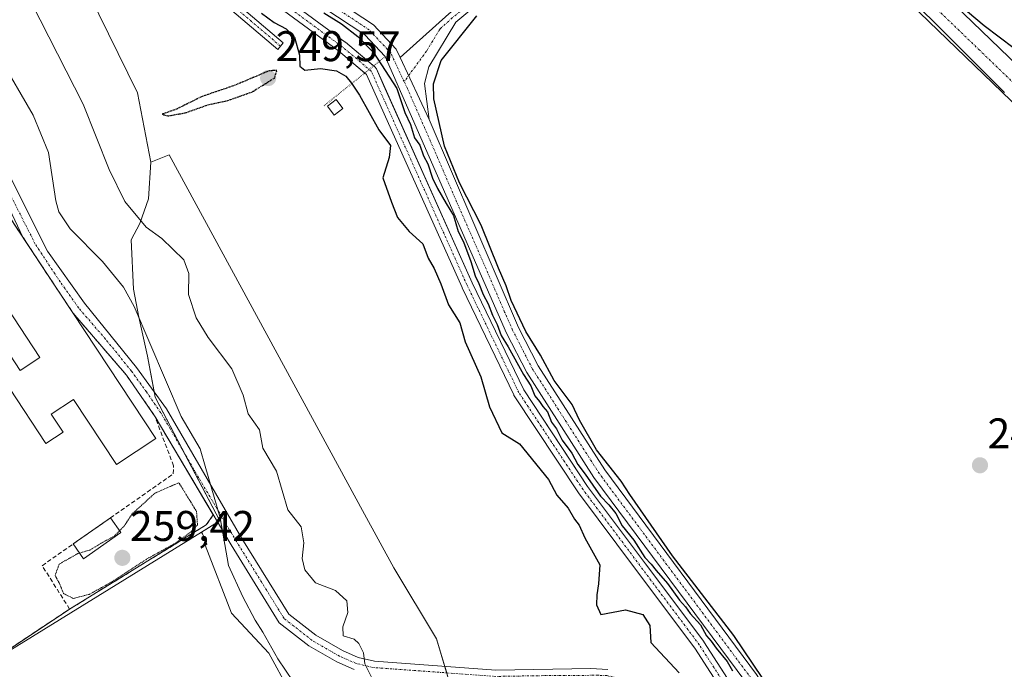
# Model space of a CAD drawing. Units: metres. Extents: x 615524 to 619019, y 4653041 to 4655411.
# Drawn here: x 618121 to 618351, y 4654655 to 4654807 of the extents above; entities that cross this region are included whole.
import ezdxf
from ezdxf.enums import TextEntityAlignment as Align

# ---------------------------------------------------------------- set-up
doc = ezdxf.new("R2010")
doc.units = ezdxf.units.M
doc.header["$MEASUREMENT"] = 0
for name, pattern in [('PUNTOS', [0.25, 0, -0.25]), ('TRAZO_Y_PUNTO', [1, 0.5, -0.25, 0, -0.25]), ('TRAZOS2', [0.375, 0.25, -0.125]), ('TRAZOSX2', [1.5, 1, -0.5])]:
    doc.linetypes.add(name, pattern=pattern)
for name, color, linetype, lineweight in [('Agrupación de edificios', 2, 'TRAZOSX2', 0), ('Agrupación de edificios CxS', 19, 'Continuous', 0), ('Camino', 19, 'Continuous', 0), ('Camino Cxs', 19, 'Continuous', 0), ('Camino eje', 39, 'TRAZO_Y_PUNTO', 13), ('Carátula', 7, 'Continuous', 5), ('Corriente artificial Cxs', 5, 'Continuous', 13), ('Corriente artificial eje', 142, 'TRAZO_Y_PUNTO', 0), ('Corriente artificial superficial', 5, 'Continuous', 13), ('Cultivos leñosos', 92, 'Continuous', 0), ('Cultivos leñosos CxS', 92, 'Continuous', 0), ('Curva de nivel maestra', 36, 'Continuous', 30), ('Curva de nivel maestra depresión', 36, 'TRAZOS2', 30), ('Curva de nivel normal', 36, 'Continuous', 0), ('Curva de nivel normal depresión', 36, 'TRAZOS2', 0), ('Edificación', 1, 'Continuous', 13), ('Edificación Cxs', 1, 'Continuous', 13), ('Edificación industrial', 135, 'Continuous', 13), ('Edificación industrial Cxs', 135, 'Continuous', 13), ('Estanque', 2, 'Continuous', 0), ('Estanque Cxs', 2, 'Continuous', 0), ('Huerta', 92, 'Continuous', 0), ('Huerta CxS', 92, 'Continuous', 0), ('Matorral', 135, 'Continuous', 0), ('Matorral CxS', 135, 'Continuous', 0), ('Muro lineal', 1, 'TRAZOSX2', 13), ('Núcleo urbano', 19, 'Continuous', 0), ('Núcleo urbano CxS', 19, 'Continuous', 0), ('Obra de contención lineal', 1, 'TRAZOSX2', 13), ('Pasarela lineal', 5, 'PUNTOS', 13), ('Pista no pavimentada', 254, 'Continuous', 13), ('Pista no pavimentada Cxs', 254, 'Continuous', 0), ('Pista pavimentada eje', 135, 'TRAZO_Y_PUNTO', 0), ('Punto de cota en terreno', 7, 'Continuous', 0), ('Rótulo de punto de cota en terreno', 19, 'Continuous', 0), ('Suelo desnudo', 252, 'Continuous', 0), ('Suelo desnudo CxS', 43, 'Continuous', 0)]:
    doc.layers.add(name, color=color, linetype=linetype, lineweight=lineweight)
doc.styles.add('Arial', font='txt', dxfattribs={"height": 0.2})

# ---------------------------------------------------------------- blocks, each defined once
blk = doc.blocks.new('*U159')
at = {"layer": 'Huerta CxS', "color": 92, "linetype": 'Continuous', "lineweight": 0}
for points in [[(618117.78, 4654658.78, 262.71), (618163.48, 4654687.03, 260.06), (618163.67, 4654686.6, 260.13), (618164.72, 4654684.22, 260.34), (618164.29, 4654683.96, 260.39), (618170.45, 4654668.1, 260.47), (618179.13, 4654658.76, 259.69), (618188.65, 4654641.32, 260.28), (618190.1, 4654627.82, 260.34), (618199.42, 4654615.32, 260.06), (618201.52, 4654591.84, 261.86), (618211.45, 4654589.63, 261.5), (618223.6, 4654580.8, 260.64), (618237.95, 4654565.34, 261.21), (618255.28, 4654552.27, 261)], [(618298.86, 4654559.42, 251.53), (618292.24, 4654570.47, 251.48), (618281.2, 4654572.68, 251.67), (618246.98, 4654600.29, 251.7), (618233.73, 4654620.17, 251.94), (618227.11, 4654632.31, 251.94), (618218.28, 4654662.13, 250.97), (618208.34, 4654678.7, 250.56), (618201.47, 4654691.17, 250.51), (618155.9, 4654775.08, 250.31), (618151.61, 4654773.35, 251.48), (618148.56, 4654789.54, 250.39), (618130.52, 4654826.38, 250.26)], [(618131.84, 4654846.1, 249.05), (618195.42, 4654799.33, 248.86), (618197.4, 4654797.66, 248.75), (618201.97, 4654793.82, 248.48), (618224.21, 4654744.1, 249.11), (618224.23, 4654744.07, 249.1), (618236.29, 4654719.02, 249.23), (618236.33, 4654718.93, 249.23), (618236.38, 4654718.86, 249.22), (618251.35, 4654696.22, 248.93), (618251.39, 4654696.16, 248.93), (618264.92, 4654678.08, 249.1), (618278.48, 4654659.96, 248.76), (618302.71, 4654622.31, 248.7), (618316.6, 4654598.1, 248.37), (618319.78, 4654591.73, 248.83), (618342.01, 4654547.09, 248.31)]]:
    blk.add_polyline3d(points, dxfattribs=at)
blk = doc.blocks.new('*U180')
at = {"layer": 'Curva de nivel maestra', "color": 36, "linetype": 'Continuous', "lineweight": 30}
blk.add_polyline3d([(618177.47, 4654808.13, 250), (618180.37, 4654805.95, 250), (618183.24, 4654804.46, 250), (618185.11, 4654802.56, 250), (618186.33, 4654798.36, 250), (618186.39, 4654795.8, 250), (618187.59, 4654794.84, 250), (618191.24, 4654795.2, 250), (618194.96, 4654794.72, 250), (618197.14, 4654793.46, 250), (618198.4, 4654791.82, 250), (618200.32, 4654789.04, 250), (618204.8, 4654780.92, 250), (618207.54, 4654777.25, 250), (618207.21, 4654774.46, 250), (618205.78, 4654769.7, 250), (618207.74, 4654764.06, 250), (618209.2, 4654760.44, 250), (618211.92, 4654757.19, 250), (618215.07, 4654754.29, 250), (618216.33, 4654750.93, 250), (618217.68, 4654748.58, 250), (618219.24, 4654745, 250), (618221.02, 4654740.07, 250), (618223.72, 4654735.86, 250), (618224.95, 4654731.41, 250), (618228.62, 4654723.25, 250), (618230.64, 4654716.29, 250), (618233.5, 4654710.2, 250), (618237.64, 4654707.63, 250), (618244.35, 4654699.26, 250), (618246.32, 4654695.6, 250), (618248.94, 4654692.64, 250), (618250.45, 4654690.06, 250), (618251.5, 4654688.64, 250), (618252.84, 4654685.65, 250), (618256.34, 4654679.41, 250), (618256.06, 4654674.92, 250), (618255.66, 4654672.37, 250), (618255.59, 4654670.02, 250), (618256.55, 4654667.8, 250), (618262.34, 4654668.9, 250), (618266.35, 4654667.81, 250), (618268, 4654665.18, 250), (618268.26, 4654661.22, 250), (618274.88, 4654654.14, 250)], dxfattribs=at)
blk = doc.blocks.new('5PATER')
at = {"layer": 'Carátula', "linetype": 'Continuous', "lineweight": 5}
h = blk.add_hatch(color=250, dxfattribs=at)
edge = h.paths.add_edge_path()
edge.add_ellipse((0, 0.01), major_axis=(-1.33, -1.34), ratio=0.999422, start_angle=0, end_angle=360)
blk = doc.blocks.new('*U190')
at = {"layer": 'Pista no pavimentada Cxs', "color": 254, "linetype": 'Continuous', "lineweight": 0}
for points in [[(618198.02, 4655035.88, 249.87), (618145.95, 4655005.76, 250.05), (618142.7, 4655003.88, 250.1), (618130.77, 4654996.66, 250.08), (618085.46, 4654969.26, 250.05), (618078.46, 4654964.33, 250.04), (618071.81, 4654956.21, 250.22), (618071.53, 4654953.78, 250.2), (618073.43, 4654947.12, 250.17), (618081.99, 4654928.64, 250.18), (618121.55, 4654868.08, 250.03), (618152.43, 4654841.94, 250.03), (618184.39, 4654818.13, 250.07), (618203.57, 4654805.42, 250.1), (618208.89, 4654799.73, 250.24), (618209.75, 4654797.78, 250.24), (618216.57, 4654783.35, 250.07), (618237.39, 4654734.8, 250.07), (618242, 4654725.81, 250.07), (618257.5, 4654701.52, 250.04), (618292.91, 4654653.74, 250.03), (618315.76, 4654617.38, 249.96), (618336.44, 4654580.41, 249.88), (618350.17, 4654550.28, 249.78)], [(618347.44, 4654548.88, 249.91), (618333.7, 4654579.02, 249.4), (618313.12, 4654615.82, 249.88), (618290.37, 4654652, 249.72), (618254.97, 4654699.78, 249.81), (618239.33, 4654724.28, 249.67), (618234.62, 4654733.48, 249.57), (618206.3, 4654798.02, 250.11), (618201.57, 4654803.06, 250.08), (618182.62, 4654815.62, 249.77), (618150.52, 4654839.54, 249.8), (618119.23, 4654866.02, 249.62), (618079.3, 4654927.15, 249.7), (618070.55, 4654946.05, 250), (618068.42, 4654953.52, 250.11), (618068.84, 4654957.23, 250.21), (618070.91, 4654960.65, 250.22), (618076.42, 4654966.65, 249.91), (618083.78, 4654971.83, 249.83), (618141.14, 4655006.52, 249.5), (618196.52, 4655038.56, 249.62)]]:
    blk.add_polyline3d(points, dxfattribs=at)

msp = doc.modelspace()

# ---------------------------------------------------------------- linework, layer by layer
at = {"layer": 'Agrupación de edificios', "color": 2, "linetype": 'TRAZOSX2', "lineweight": 0}
for points in [[(618120.26, 4654758.19, 262.64), (618133.44, 4654738.22, 262.58)], [(618133.44, 4654738.22, 262.58), (618145.97, 4654723.65, 261.87), (618152.65, 4654713.93, 261.28), (618166.21, 4654691.02, 260.1)], [(618166.21, 4654691.02, 260.1), (618164.58, 4654688.7, 259.99)], [(618164.58, 4654688.7, 259.99), (618132.71, 4654669.05, 261.61)], [(618132.71, 4654669.05, 261.61), (618115.26, 4654657.43, 262.76), (618102.43, 4654678.19, 262.97)]]:
    msp.add_polyline3d(points, dxfattribs=at)
at = {"layer": 'Agrupación de edificios CxS', "color": 19, "linetype": 'Continuous', "lineweight": 0}
msp.add_polyline3d([(618132.71, 4654669.05, 261.61), (618115.26, 4654657.43, 262.76), (618102.43, 4654678.19, 262.97), (618091, 4654696.95, 263.08), (618078.67, 4654717.17, 262.93), (618076.86, 4654720.16, 262.85), (618063.06, 4654742.78, 263.05), (618059.64, 4654748.68, 263.13), (618064.2, 4654752.17, 263.09), (618068.64, 4654755.56, 263.04), (618072.32, 4654758.39, 262.98), (618094.16, 4654775.12, 263.06), (618104.21, 4654782.55, 262.81), (618110.01, 4654774.67, 262.87), (618111.53, 4654771.46, 262.83), (618120.26, 4654758.19, 262.64), (618133.44, 4654738.22, 262.58), (618145.97, 4654723.65, 261.87), (618152.65, 4654713.93, 261.28), (618166.21, 4654691.02, 260.1), (618164.58, 4654688.7, 259.99), (618132.71, 4654669.05, 261.61)], close=True, dxfattribs=at)
at = {"layer": 'Camino', "color": 19, "linetype": 'Continuous', "lineweight": 0}
for points in [[(618293.73, 4654865.22, 250), (618292.3, 4654861.82, 250.06), (618292.17, 4654859.31, 250.02), (618292.52, 4654855.08, 250.05), (618489.33, 4654665.19, 249.91), (618576.03, 4654581.92, 249.94), (618742.56, 4654422.64, 250.04), (618923.08, 4654248.11, 250.18), (618966.94, 4654207.16, 250.23), (618993.38, 4654181.4, 250.25)], [(618209.75, 4654797.78, 250.24), (618221.13, 4654808.02, 250.1), (618278.15, 4654855.54, 250.22)], [(618276.35, 4654850.74, 250.16), (618222.76, 4654806.07, 250.05), (618216.44, 4654795.65, 250.11), (618215.47, 4654791.71, 250.07), (618216.57, 4654783.35, 250.07)], [(618993.55, 4654171.47, 250.36), (618962.11, 4654202.09, 250.38), (618918.26, 4654243.04, 250.15), (618737.71, 4654417.59, 250.03), (618571.19, 4654576.87, 249.84), (618484.48, 4654660.15, 249.85), (618288.27, 4654849.45, 250.09), (618285.63, 4654850.98, 250.12), (618276.35, 4654850.74, 250.16)], [(618171.79, 4654810.36, 249.88), (618182.53, 4654801.21, 250.14), (618181.24, 4654799.69, 250.23), (618170.55, 4654808.79, 250.01)], [(618216.57, 4654783.35, 250.07), (618209.75, 4654797.78, 250.24)], [(618111.52, 4654784.43, 262.68), (618127.58, 4654752.6, 262.22), (618136.17, 4654740.47, 262.26), (618148.32, 4654725.44, 261.51), (618155.3, 4654715.78, 260.49), (618172.89, 4654685.56, 259.32), (618183.83, 4654667.87, 257.05), (618190.12, 4654662.93, 256.25), (618196.31, 4654659.35, 255.56), (618199.97, 4654657.78, 255.11), (618203.78, 4654656.87, 254.3), (618232.1, 4654654.81, 250.63), (618254.24, 4654655.17, 250.11), (618258.22, 4654654.98, 250.07)], [(618199.03, 4654654.96, 255.41), (618194.98, 4654656.7, 256.05), (618188.46, 4654660.47, 256.81), (618181.59, 4654665.86, 257.75), (618170.35, 4654684.03, 259.73), (618152.65, 4654713.93, 261.28), (618145.97, 4654723.65, 261.87), (618133.44, 4654738.22, 262.58), (618121.79, 4654755.89, 262.61), (618109.13, 4654782.59, 262.74)]]:
    msp.add_polyline3d(points, dxfattribs=at)
at = {"layer": 'Camino Cxs', "color": 19, "linetype": 'Continuous', "lineweight": 0}
for points in [[(618438.62, 4654967.18, 249.95), (618429.4, 4654969.07, 249.95), (618422.33, 4654968.3, 249.95), (618412.81, 4654965.16, 249.99), (618314.87, 4654882.84, 250.01), (618293.73, 4654865.22, 250), (618276.35, 4654850.74, 250.16), (618222.76, 4654806.07, 250.05), (618216.44, 4654795.65, 250.11), (618215.47, 4654791.71, 250.07), (618216.57, 4654783.35, 250.07), (618209.75, 4654797.78, 250.24), (618221.13, 4654808.02, 250.1), (618278.15, 4654855.54, 250.22), (618286.36, 4654862.39, 250.19), (618313.24, 4654884.79, 250.02), (618411.17, 4654967.11, 250.01), (618419.7, 4654974.6, 250.15), (618419.18, 4654980.93, 249.8), (618438.62, 4654967.18, 249.95)], [(618276.35, 4654850.74, 250.16), (618293.73, 4654865.22, 250), (618292.3, 4654861.82, 250.06), (618292.17, 4654859.31, 250.02), (618292.52, 4654855.08, 250.05), (618489.33, 4654665.19, 249.91), (618576.03, 4654581.92, 249.94), (618742.56, 4654422.64, 250.04), (618923.08, 4654248.11, 250.18), (618966.94, 4654207.16, 250.23), (618993.38, 4654181.4, 250.25), (618993.55, 4654171.47, 250.36), (618962.11, 4654202.09, 250.38), (618918.26, 4654243.04, 250.15), (618737.71, 4654417.59, 250.03), (618571.19, 4654576.87, 249.84), (618484.48, 4654660.15, 249.85), (618288.27, 4654849.45, 250.09), (618285.63, 4654850.98, 250.12), (618276.35, 4654850.74, 250.16)]]:
    msp.add_polyline3d(points, close=True, dxfattribs=at)
for points in [[(618171.79, 4654810.36, 249.88), (618182.53, 4654801.21, 250.14), (618181.24, 4654799.69, 250.23), (618170.55, 4654808.79, 250.01)], [(618111.52, 4654784.43, 262.68), (618127.58, 4654752.6, 262.22), (618136.17, 4654740.47, 262.26), (618148.32, 4654725.44, 261.51), (618155.3, 4654715.78, 260.49), (618172.89, 4654685.56, 259.32), (618183.83, 4654667.87, 257.05), (618190.12, 4654662.93, 256.25), (618196.31, 4654659.35, 255.56), (618199.97, 4654657.78, 255.11), (618203.78, 4654656.87, 254.3), (618232.1, 4654654.81, 250.63), (618254.24, 4654655.17, 250.11), (618258.22, 4654654.98, 250.07)], [(618199.03, 4654654.96, 255.41), (618194.98, 4654656.7, 256.05), (618188.46, 4654660.47, 256.81), (618181.59, 4654665.86, 257.75), (618170.35, 4654684.03, 259.73), (618152.65, 4654713.93, 261.28), (618145.97, 4654723.65, 261.87), (618133.44, 4654738.22, 262.58), (618121.79, 4654755.89, 262.61), (618109.13, 4654782.59, 262.74)]]:
    msp.add_polyline3d(points, dxfattribs=at)
at = {"layer": 'Camino eje', "color": 39, "linetype": 'TRAZO_Y_PUNTO', "lineweight": 13}
for points in [[(618282.9, 4654857.85, 250.27), (618221.95, 4654807.05, 250.1), (618219.1, 4654804.49, 250.12), (618215.94, 4654799.28, 250.22), (618210.71, 4654792.16, 250.1)], [(618282.9, 4654857.85, 250.27), (618289.8, 4654852.27, 250.13), (618297.1, 4654845.66, 250.07), (618344.73, 4654799.67, 250.06), (618428.97, 4654718.39, 249.97), (618531.84, 4654619.54, 249.97), (618574.6, 4654578.27, 249.95), (618642.12, 4654513.92, 250.08), (618692.29, 4654465.77, 250.08), (618748.8, 4654411.48, 250.1), (618786.58, 4654375.07, 250.14), (618855.59, 4654308.82, 250.25), (618903.53, 4654262.57, 250.22), (618944.28, 4654223.09, 250.34), (618979.94, 4654189.22, 250.46), (618993.47, 4654176.34, 250.41)], [(618181.89, 4654800.45, 250.2), (618171.17, 4654809.58, 249.96)], [(618307.12, 4654589.26, 251.15), (618285.83, 4654627.94, 251.3), (618273.74, 4654642.49, 251.24), (618265.18, 4654650.92, 250.46), (618261.66, 4654652.69, 250.24), (618258.02, 4654653.51, 250.1), (618256.03, 4654653.6, 250.11), (618243.13, 4654653.51, 250.39), (618232.06, 4654653.33, 250.68), (618203.56, 4654655.4, 254.45), (618199.5, 4654656.37, 255.25), (618195.65, 4654658.03, 255.81), (618189.29, 4654661.7, 256.53), (618182.71, 4654666.87, 257.43), (618171.62, 4654684.8, 259.59), (618162.77, 4654699.75, 260.04), (618153.98, 4654714.86, 260.87), (618150.64, 4654719.72, 261.17), (618147.15, 4654724.55, 261.74), (618141.07, 4654732.06, 262.56), (618134.81, 4654739.35, 262.46), (618130.51, 4654745.41, 262.46), (618124.69, 4654754.25, 262.44), (618116.66, 4654770.16, 262.69)]]:
    msp.add_polyline3d(points, dxfattribs=at)
at = {"layer": 'Corriente artificial Cxs', "color": 5, "linetype": 'Continuous', "lineweight": 13}
for points in [[(618133.44, 4654848.16, 248.8), (618196.99, 4654801.4, 249.01), (618197.05, 4654801.35, 249), (618199.08, 4654799.66, 248.79), (618203.88, 4654795.61, 249), (618204.02, 4654795.48, 249.02), (618204.13, 4654795.32, 249.03), (618204.23, 4654795.15, 249.03), (618226.58, 4654745.18, 248.92), (618238.59, 4654720.22, 249.37), (618253.49, 4654697.69, 249.25), (618267, 4654679.64, 249.3), (618280.59, 4654661.48, 249.14), (618280.64, 4654661.4, 249.12), (618304.91, 4654623.69, 249.23), (618304.95, 4654623.64, 249.23), (618318.88, 4654599.36, 248.95), (618318.91, 4654599.29, 248.95), (618322.1, 4654592.89, 248.5), (618344.32, 4654548.28, 249.11)], [(618342.01, 4654547.09, 248.31), (618319.78, 4654591.73, 248.83), (618316.6, 4654598.1, 248.37), (618302.71, 4654622.31, 248.7), (618278.48, 4654659.96, 248.76), (618264.92, 4654678.08, 249.1), (618251.39, 4654696.16, 248.93), (618251.35, 4654696.22, 248.93), (618236.38, 4654718.86, 249.22), (618236.33, 4654718.93, 249.23), (618236.29, 4654719.02, 249.23), (618224.23, 4654744.07, 249.1), (618224.21, 4654744.1, 249.11), (618201.97, 4654793.82, 248.48), (618197.4, 4654797.66, 248.75), (618195.42, 4654799.33, 248.86), (618131.84, 4654846.1, 249.05)]]:
    msp.add_polyline3d(points, dxfattribs=at)
at = {"layer": 'Corriente artificial eje', "color": 142, "linetype": 'TRAZO_Y_PUNTO', "lineweight": 0}
msp.add_polyline3d([(618320.94, 4654592.31, 248.49), (618317.75, 4654598.71, 248.58), (618303.82, 4654622.99, 248.92), (618279.55, 4654660.7, 248.89), (618252.43, 4654696.94, 249.01), (618237.46, 4654719.58, 249.25), (618225.4, 4654744.63, 248.96), (618203.04, 4654794.62, 248.72), (618196.22, 4654800.35, 248.85), (618132.61, 4654847.15, 248.84), (618118.91, 4654859.7, 248.56), (618091.86, 4654896.68, 248.75), (618083.11, 4654910.06, 249.13), (618074.84, 4654926.08, 249.09), (618057.99, 4654962.54, 249)], dxfattribs=at)
at = {"layer": 'Corriente artificial superficial', "color": 5, "linetype": 'Continuous', "lineweight": 13}
for points in [[(618703.78, 4654785.96, 249.29), (618543.45, 4654898.25, 249.53), (618461.13, 4654958.29, 248.79), (618299.86, 4655071.59, 249.16), (618278.31, 4655086.04, 249.09), (618148.55, 4655013.63, 249.06), (618059.67, 4654962.01, 249.08), (618076.01, 4654926.65, 248.99), (618084.23, 4654910.72, 249.07), (618091.16, 4654900.13, 248.57), (618092.93, 4654897.42, 248.84), (618119.88, 4654860.57, 248.81), (618133.44, 4654848.16, 248.8), (618196.99, 4654801.4, 249.01), (618197.05, 4654801.35, 249), (618199.08, 4654799.66, 248.79), (618203.6, 4654795.84, 248.95)], [(618201.54, 4654794.18, 248.41), (618197.4, 4654797.66, 248.75), (618195.42, 4654799.33, 248.86), (618131.84, 4654846.1, 249.05)], [(618342.01, 4654547.09, 248.31), (618319.78, 4654591.73, 248.83), (618316.6, 4654598.1, 248.37), (618302.71, 4654622.31, 248.7), (618278.48, 4654659.96, 248.76), (618264.92, 4654678.08, 249.1), (618251.39, 4654696.16, 248.93), (618251.35, 4654696.22, 248.93), (618236.38, 4654718.86, 249.22), (618236.33, 4654718.93, 249.23), (618236.29, 4654719.02, 249.23), (618224.23, 4654744.07, 249.1), (618224.21, 4654744.1, 249.11), (618201.97, 4654793.82, 248.48), (618201.54, 4654794.18, 248.41)], [(618203.6, 4654795.84, 248.95), (618203.88, 4654795.61, 249), (618204.02, 4654795.48, 249.02), (618204.13, 4654795.32, 249.03), (618204.23, 4654795.15, 249.03), (618226.58, 4654745.18, 248.92), (618238.59, 4654720.22, 249.37), (618253.49, 4654697.69, 249.25), (618267, 4654679.64, 249.3), (618280.59, 4654661.48, 249.14), (618280.64, 4654661.4, 249.12), (618304.91, 4654623.69, 249.23), (618304.95, 4654623.64, 249.23), (618318.88, 4654599.36, 248.95), (618318.91, 4654599.29, 248.95), (618322.1, 4654592.89, 248.5), (618344.32, 4654548.28, 249.11)]]:
    msp.add_polyline3d(points, dxfattribs=at)
at = {"layer": 'Cultivos leñosos', "color": 92, "linetype": 'Continuous', "lineweight": 0}
msp.add_polyline3d([(618289.95, 4654646.94, 249.12), (618280.64, 4654661.4, 249.12), (618280.59, 4654661.48, 249.14), (618267, 4654679.64, 249.3), (618253.49, 4654697.69, 249.25), (618249.74, 4654703.37, 249.49), (618238.59, 4654720.22, 249.37), (618226.58, 4654745.18, 248.92), (618214.85, 4654771.4, 249.14), (618205.99, 4654791.22, 248.91), (618204.23, 4654795.15, 249.03), (618204.13, 4654795.32, 249.03), (618204.02, 4654795.48, 249.02), (618203.88, 4654795.62, 249), (618203.6, 4654795.85, 248.95), (618199.08, 4654799.66, 248.79), (618197.05, 4654801.35, 249), (618196.99, 4654801.4, 249.01), (618133.44, 4654848.16, 248.8)], dxfattribs=at)
at = {"layer": 'Cultivos leñosos CxS', "color": 92, "linetype": 'Continuous', "lineweight": 0}
msp.add_polyline3d([(618344.32, 4654548.28, 249.11), (618322.1, 4654592.89, 248.5), (618318.91, 4654599.29, 248.95), (618318.88, 4654599.36, 248.95), (618304.95, 4654623.64, 249.23), (618304.91, 4654623.69, 249.23), (618289.95, 4654646.94, 249.12), (618280.64, 4654661.4, 249.12), (618280.59, 4654661.48, 249.14), (618267, 4654679.64, 249.3), (618253.49, 4654697.69, 249.25), (618249.74, 4654703.37, 249.49), (618238.59, 4654720.22, 249.37), (618226.58, 4654745.18, 248.92), (618214.85, 4654771.4, 249.14), (618205.99, 4654791.22, 248.91), (618204.23, 4654795.15, 249.03), (618204.13, 4654795.32, 249.03), (618204.02, 4654795.48, 249.02), (618203.88, 4654795.61, 249), (618199.08, 4654799.66, 248.79), (618197.05, 4654801.35, 249), (618196.99, 4654801.4, 249.01), (618133.44, 4654848.16, 248.8)], dxfattribs=at)
at = {"layer": 'Curva de nivel maestra', "color": 36, "linetype": 'Continuous', "lineweight": 30}
for points in [[(618318.75, 4654820.98, 250), (618333.76, 4654806.59, 250), (618350.72, 4654789.64, 250)], [(618191.96, 4654808.21, 250), (618196.07, 4654805.65, 250), (618199.95, 4654802.72, 250), (618203.58, 4654798.93, 250), (618209.01, 4654790.6, 250), (618210.9, 4654784.98, 250), (618212.18, 4654782.14, 250), (618213.11, 4654779.08, 250), (618214.36, 4654777.33, 250), (618215.24, 4654774.83, 250), (618216.27, 4654772.96, 250), (618217.33, 4654769.66, 250), (618218.52, 4654767.21, 250), (618220.5, 4654763.75, 250), (618222.19, 4654760.94, 250), (618223.28, 4654757.19, 250), (618224.53, 4654754.78, 250), (618226.3, 4654750.22, 250), (618227.24, 4654746.82, 250), (618228.16, 4654745.08, 250), (618229.11, 4654742.5, 250), (618230.32, 4654740.3, 250), (618231.34, 4654737.62, 250), (618232.43, 4654735.48, 250), (618233.32, 4654732.9, 250), (618235, 4654730.25, 250), (618238.54, 4654723.79, 250), (618240.22, 4654721.14, 250), (618241.2, 4654718.79, 250), (618242.28, 4654717.54, 250), (618243.07, 4654716.32, 250), (618244.18, 4654715.1, 250), (618245.1, 4654712.68, 250), (618246.22, 4654711.14, 250), (618247.59, 4654708.51, 250), (618249.84, 4654705.43, 250), (618251.21, 4654702.79, 250), (618252.96, 4654700.54, 250)], [(618352.96, 4654799.88, 250), (618345.94, 4654805.19, 250), (618340.14, 4654810.06, 250)], [(618294.37, 4654652.84, 250), (618287.61, 4654662.91, 250), (618273.31, 4654681.46, 250), (618263.34, 4654695.82, 250), (618261.3, 4654698.89, 250), (618255.6, 4654706.19, 250), (618251.57, 4654713.16, 250), (618249.89, 4654716.8, 250), (618245.71, 4654722.4, 250), (618242.52, 4654728.29, 250), (618239.13, 4654733.87, 250), (618235.66, 4654741.1, 250), (618234.51, 4654744.48, 250), (618232.72, 4654748.66, 250), (618228.7, 4654758.68, 250), (618223.6, 4654768.54, 250), (618220.1, 4654777.08, 250), (618217.6, 4654788.17, 250), (618217.59, 4654791.66, 250), (618219.32, 4654797.12, 250), (618227.66, 4654807.49, 250)], [(618252.96, 4654700.54, 250), (618256.49, 4654695.4, 250), (618258.47, 4654693.38, 250), (618260.07, 4654691.32, 250), (618261.55, 4654688.47, 250), (618264.26, 4654685.17, 250), (618266.85, 4654681.1, 250), (618268.32, 4654679.57, 250), (618269.46, 4654678.05, 250), (618272.14, 4654675.05, 250), (618274.91, 4654671.16, 250), (618276.34, 4654669.59, 250), (618277.44, 4654668.02, 250), (618279.79, 4654665.38, 250), (618281.2, 4654662.78, 250), (618282.33, 4654661.58, 250), (618283.5, 4654659.89, 250), (618286.02, 4654656.81, 250), (618287.29, 4654654.67, 250)]]:
    msp.add_polyline3d(points, dxfattribs=at)
at = {"layer": 'Curva de nivel maestra depresión', "color": 36, "linetype": 'TRAZOS2', "lineweight": 30}
msp.add_polyline3d([(618155.62, 4654784.17, 250), (618159.62, 4654784.87, 250), (618164.96, 4654786.74, 250), (618169.62, 4654787.78, 250), (618175.29, 4654789.78, 250), (618180.46, 4654793.01, 250), (618181.04, 4654794.75, 250), (618179.29, 4654794.71, 250), (618170.96, 4654791.2, 250), (618163.62, 4654788.72, 250), (618157.62, 4654785.74, 250), (618154.27, 4654784.56, 250), (618155.62, 4654784.17, 250)], dxfattribs=at)
at = {"layer": 'Curva de nivel normal', "color": 36, "linetype": 'Continuous', "lineweight": 0}
for points in [[(618203.68, 4654652.1, 255), (618201.54, 4654656.25, 255), (618201.26, 4654658.84, 255), (618200.17, 4654661.04, 255), (618199.08, 4654662.06, 255), (618196.52, 4654662.79, 255), (618196.39, 4654664.87, 255), (618197.55, 4654668.28, 255), (618197.34, 4654671, 255), (618194.72, 4654673.35, 255), (618190.06, 4654675.15, 255), (618187.59, 4654678.23, 255), (618186.97, 4654680.87, 255), (618187.32, 4654684.55, 255), (618186.67, 4654688.23, 255), (618183.59, 4654692.18, 255), (618180.92, 4654701.25, 255), (618177.73, 4654706.64, 255), (618176.95, 4654710.87, 255), (618174.35, 4654714.65, 255), (618173.15, 4654718.99, 255), (618170.51, 4654725.1, 255), (618165.03, 4654732.45, 255), (618162.18, 4654737.02, 255), (618160.46, 4654742.45, 255), (618160.54, 4654747.35, 255), (618159.3, 4654750.54, 255), (618154.22, 4654755.55, 255), (618150.58, 4654758.23, 255), (618145.6, 4654764.16, 255), (618141.94, 4654771.69, 255), (618135.88, 4654786.9, 255), (618121.86, 4654814.44, 255)], [(618186.6, 4654649.51, 260), (618181.22, 4654657.47, 260), (618177.74, 4654663.65, 260), (618175.97, 4654666.45, 260), (618173.1, 4654671.94, 260), (618169.76, 4654679.24, 260), (618167.81, 4654690.36, 260), (618164.34, 4654702.42, 260), (618163.11, 4654706.43, 260), (618158.72, 4654713.97, 260), (618147.72, 4654739.68, 260), (618145.23, 4654744.2, 260), (618140.34, 4654750.18, 260), (618132.82, 4654757.79, 260), (618130.22, 4654761.74, 260), (618129.5, 4654764.35, 260), (618127.78, 4654775.64, 260), (618124.23, 4654784.31, 260), (618116.25, 4654797.87, 260)]]:
    msp.add_polyline3d(points, dxfattribs=at)
at = {"layer": 'Curva de nivel normal depresión', "color": 36, "linetype": 'TRAZOS2', "lineweight": 0}
msp.add_polyline3d([(618133.58, 4654671.53, 260), (618137.29, 4654672.48, 260), (618142.29, 4654675.24, 260), (618150.74, 4654680.75, 260), (618157.42, 4654684.47, 260), (618160.96, 4654687.03, 260), (618162.51, 4654688.66, 260), (618162.31, 4654691.84, 260), (618158.18, 4654698.54, 260), (618152.62, 4654696.13, 260), (618147.24, 4654691.21, 260), (618145.43, 4654688.43, 260), (618143.14, 4654686.1, 260), (618140.06, 4654684.42, 260), (618137.4, 4654682.82, 260), (618134.62, 4654682.02, 260), (618130.25, 4654679.53, 260), (618129.31, 4654676.88, 260), (618130.25, 4654675.2, 260), (618131.31, 4654672.66, 260), (618133.58, 4654671.53, 260)], dxfattribs=at)
at = {"layer": 'Edificación', "color": 1, "linetype": 'Continuous', "lineweight": 13}
msp.add_polyline3d([(618196.45, 4654785.89, 250.73), (618194.37, 4654784.33, 250.42), (618192.81, 4654786.41, 250.64), (618194.89, 4654787.97, 250.83), (618196.45, 4654785.89, 250.73)], dxfattribs=at)
at = {"layer": 'Edificación Cxs', "color": 1, "linetype": 'Continuous', "lineweight": 13}
msp.add_polyline3d([(618196.45, 4654785.89, 250.73), (618194.37, 4654784.33, 250.42), (618192.81, 4654786.41, 250.64), (618194.89, 4654787.97, 250.83), (618196.45, 4654785.89, 250.73)], close=True, dxfattribs=at)
at = {"layer": 'Edificación industrial', "color": 135, "linetype": 'Continuous', "lineweight": 13}
msp.add_polyline3d([(618111.53, 4654771.46, 265.76), (618121.78, 4654755.88, 263.34), (618133.44, 4654738.21, 264.74), (618152.8, 4654708.84, 267.24), (618143.62, 4654702.79, 269.32), (618133.6, 4654717.98, 270.2), (618128.37, 4654714.53, 268.02), (618131.17, 4654710.32, 265.03), (618127.19, 4654707.69, 266.66), (618110.13, 4654733.56, 267.75), (618113.76, 4654735.96, 268.74), (618121.15, 4654724.73, 268.06), (618125.77, 4654727.77, 269.48), (618113.42, 4654746.51, 266.62), (618119.08, 4654750.25, 271.01), (618113.85, 4654758.17, 267.24), (618110.19, 4654755.74, 262.86), (618103.32, 4654766.14, 265.09), (618111.53, 4654771.46, 265.76)], dxfattribs=at)
at = {"layer": 'Edificación industrial Cxs', "color": 135, "linetype": 'Continuous', "lineweight": 13}
msp.add_polyline3d([(618111.53, 4654771.46, 265.76), (618121.78, 4654755.88, 263.34), (618133.44, 4654738.21, 264.74), (618152.8, 4654708.84, 267.24), (618143.62, 4654702.79, 269.32), (618133.6, 4654717.98, 270.2), (618128.37, 4654714.53, 268.02), (618131.17, 4654710.32, 265.03), (618127.19, 4654707.69, 266.66), (618110.13, 4654733.56, 267.75), (618113.76, 4654735.96, 268.74), (618121.15, 4654724.73, 268.06), (618125.77, 4654727.77, 269.48), (618113.42, 4654746.51, 266.62), (618119.08, 4654750.25, 271.01), (618113.85, 4654758.17, 267.24), (618110.19, 4654755.74, 262.86), (618103.32, 4654766.14, 265.09), (618111.53, 4654771.46, 265.76)], close=True, dxfattribs=at)
at = {"layer": 'Estanque', "color": 2, "linetype": 'Continuous', "lineweight": 0}
for points in [[(618133.53, 4654684.25, 261.48), (618142.2, 4654690.33, 261.31)], [(618142.2, 4654690.33, 261.31), (618144.61, 4654686.89, 259.9)], [(618144.61, 4654686.89, 259.9), (618135.94, 4654680.81, 259.89), (618133.53, 4654684.25, 261.48)]]:
    msp.add_polyline3d(points, dxfattribs=at)
at = {"layer": 'Estanque Cxs', "color": 2, "linetype": 'Continuous', "lineweight": 0}
msp.add_polyline3d([(618144.61, 4654686.89, 259.9), (618135.94, 4654680.81, 259.89), (618133.53, 4654684.25, 261.48), (618142.2, 4654690.33, 261.31), (618144.61, 4654686.89, 259.9)], close=True, dxfattribs=at)
at = {"layer": 'Huerta', "color": 92, "linetype": 'Continuous', "lineweight": 0}
for points in [[(618105.41, 4654875.95, 248.82), (618108.38, 4654863.08, 251.46), (618115.16, 4654852.02, 251.3), (618116.66, 4654849.52, 251.38), (618119.24, 4654845.22, 250.9), (618122.58, 4654839.64, 250.43), (618130.52, 4654826.38, 250.26), (618148.56, 4654789.54, 250.39), (618151.61, 4654773.35, 251.48)], [(618342.01, 4654547.09, 248.31), (618319.86, 4654591.57, 248.82), (618319.78, 4654591.73, 248.83), (618316.6, 4654598.1, 248.37), (618302.71, 4654622.31, 248.7), (618278.48, 4654659.96, 248.76), (618264.92, 4654678.08, 249.1), (618251.39, 4654696.16, 248.93), (618251.35, 4654696.22, 248.93), (618236.38, 4654718.86, 249.22), (618236.33, 4654718.93, 249.23), (618236.29, 4654719.02, 249.23), (618224.23, 4654744.07, 249.1), (618224.21, 4654744.1, 249.11), (618201.97, 4654793.82, 248.48), (618201.54, 4654794.18, 248.41), (618197.4, 4654797.66, 248.75), (618195.42, 4654799.33, 248.86), (618131.84, 4654846.1, 249.05)], [(618151.61, 4654773.35, 251.48), (618155.9, 4654775.08, 250.31), (618201.47, 4654691.17, 250.51), (618208.34, 4654678.7, 250.56), (618218.28, 4654662.13, 250.97), (618220.19, 4654655.68, 251.74), (618220.64, 4654654.16, 251.76), (618221.09, 4654652.64, 251.8), (618227.11, 4654632.32, 251.94), (618233.73, 4654620.17, 251.94), (618246.98, 4654600.29, 251.7), (618263.55, 4654586.91, 251.77), (618275.78, 4654577.05, 251.71), (618281.2, 4654572.68, 251.67), (618286.29, 4654571.66, 251.51), (618292.24, 4654570.47, 251.48), (618298.86, 4654559.42, 251.53)], [(618163.48, 4654687.03, 260.06), (618117.78, 4654658.78, 262.71), (618115.67, 4654657.47, 262.75), (618115.57, 4654657.64, 262.77)], [(618255.28, 4654552.27, 261), (618237.95, 4654565.34, 261.21), (618223.6, 4654580.8, 260.64), (618211.45, 4654589.63, 261.5), (618201.52, 4654591.84, 261.86), (618201.02, 4654597.39, 260.24), (618199.42, 4654615.32, 260.06), (618190.1, 4654627.82, 260.34), (618189.62, 4654632.33, 260.09), (618188.65, 4654641.32, 260.28), (618179.13, 4654658.76, 259.69), (618170.45, 4654668.1, 260.47), (618164.29, 4654683.96, 260.39), (618164.72, 4654684.22, 260.34), (618163.67, 4654686.6, 260.13), (618163.48, 4654687.03, 260.06)]]:
    msp.add_polyline3d(points, dxfattribs=at)
at = {"layer": 'Matorral', "color": 135, "linetype": 'Continuous', "lineweight": 0}
for points in [[(618151.61, 4654773.35, 251.48), (618155.9, 4654775.08, 250.31), (618201.47, 4654691.17, 250.51), (618208.34, 4654678.7, 250.56), (618218.28, 4654662.13, 250.97), (618220.19, 4654655.68, 251.74), (618220.64, 4654654.16, 251.76), (618221.09, 4654652.64, 251.8), (618227.11, 4654632.32, 251.94), (618233.73, 4654620.17, 251.94), (618246.98, 4654600.29, 251.7), (618263.55, 4654586.91, 251.77), (618275.78, 4654577.05, 251.71), (618281.2, 4654572.68, 251.67), (618286.29, 4654571.66, 251.51), (618292.24, 4654570.47, 251.48), (618298.86, 4654559.42, 251.53)], [(618163.48, 4654687.03, 260.06), (618167.21, 4654689.34, 260.11), (618167.7, 4654689.65, 260.05), (618159.49, 4654705.38, 260.19), (618152.62, 4654718.55, 260.76), (618152.39, 4654719.81, 260.81), (618150.86, 4654728.1, 260.52), (618148.85, 4654737.15, 260.06), (618147.59, 4654743.69, 259.42), (618147.09, 4654755.25, 256.44), (618149.1, 4654759.02, 255.01), (618151.11, 4654764.8, 253.07), (618151.61, 4654773.35, 251.48)], [(618255.28, 4654552.27, 261), (618237.95, 4654565.34, 261.21), (618223.6, 4654580.8, 260.64), (618211.45, 4654589.63, 261.5), (618201.52, 4654591.84, 261.86), (618201.02, 4654597.39, 260.24), (618199.42, 4654615.32, 260.06), (618190.1, 4654627.82, 260.34), (618189.62, 4654632.33, 260.09), (618188.65, 4654641.32, 260.28), (618179.13, 4654658.76, 259.69), (618170.45, 4654668.1, 260.47), (618164.29, 4654683.96, 260.39), (618164.72, 4654684.22, 260.34), (618163.67, 4654686.6, 260.13), (618163.48, 4654687.03, 260.06)]]:
    msp.add_polyline3d(points, dxfattribs=at)
at = {"layer": 'Matorral CxS', "color": 135, "linetype": 'Continuous', "lineweight": 0}
msp.add_polyline3d([(618188.65, 4654641.32, 260.28), (618179.13, 4654658.76, 259.69), (618170.45, 4654668.1, 260.47), (618164.29, 4654683.96, 260.39), (618164.72, 4654684.22, 260.34), (618163.67, 4654686.6, 260.13), (618163.48, 4654687.03, 260.06), (618163.48, 4654687.03, 260.06), (618167.7, 4654689.64, 260.05), (618152.62, 4654718.55, 260.76), (618150.86, 4654728.1, 260.52), (618148.85, 4654737.15, 260.06), (618147.59, 4654743.69, 259.42), (618147.09, 4654755.25, 256.44), (618149.1, 4654759.02, 255.01), (618151.11, 4654764.8, 253.07), (618151.61, 4654773.35, 251.48), (618155.9, 4654775.08, 250.31), (618201.47, 4654691.17, 250.51), (618208.34, 4654678.7, 250.56), (618218.28, 4654662.13, 250.97), (618227.11, 4654632.31, 251.94)], dxfattribs=at)
at = {"layer": 'Muro lineal', "color": 1, "linetype": 'TRAZOSX2', "lineweight": 13}
msp.add_polyline3d([(618102.43, 4654678.19, 267.08), (618115.26, 4654657.43, 264.06), (618132.71, 4654669.05, 263.19)], dxfattribs=at)
at = {"layer": 'Núcleo urbano', "color": 19, "linetype": 'Continuous', "lineweight": 0}
for points in [[(618105.41, 4654875.95, 248.82), (618108.38, 4654863.08, 251.46), (618115.16, 4654852.02, 251.3), (618116.66, 4654849.52, 251.38), (618119.24, 4654845.22, 250.9), (618122.58, 4654839.64, 250.43), (618130.52, 4654826.38, 250.26), (618148.56, 4654789.54, 250.39), (618151.61, 4654773.35, 251.48)], [(618163.48, 4654687.03, 260.06), (618167.21, 4654689.34, 260.11), (618167.7, 4654689.65, 260.05), (618159.49, 4654705.38, 260.19), (618152.62, 4654718.55, 260.76), (618152.39, 4654719.81, 260.81), (618150.86, 4654728.1, 260.52), (618148.85, 4654737.15, 260.06), (618147.59, 4654743.69, 259.42), (618147.09, 4654755.25, 256.44), (618149.1, 4654759.02, 255.01), (618151.11, 4654764.8, 253.07), (618151.61, 4654773.35, 251.48)], [(618163.48, 4654687.03, 260.06), (618117.78, 4654658.78, 262.71), (618115.67, 4654657.47, 262.75), (618115.57, 4654657.64, 262.77)]]:
    msp.add_polyline3d(points, dxfattribs=at)
at = {"layer": 'Núcleo urbano CxS', "color": 19, "linetype": 'Continuous', "lineweight": 0}
msp.add_polyline3d([(618130.52, 4654826.38, 250.26), (618148.56, 4654789.54, 250.39), (618151.61, 4654773.35, 251.48), (618151.11, 4654764.8, 253.07), (618149.1, 4654759.02, 255.01), (618147.09, 4654755.25, 256.44), (618147.59, 4654743.69, 259.42), (618148.85, 4654737.15, 260.06), (618150.86, 4654728.1, 260.52), (618152.62, 4654718.55, 260.76), (618167.7, 4654689.64, 260.05), (618163.48, 4654687.03, 260.06), (618117.78, 4654658.78, 262.71)], dxfattribs=at)
at = {"layer": 'Obra de contención lineal', "color": 1, "linetype": 'TRAZOSX2', "lineweight": 13}
msp.add_polyline3d([(618164.58, 4654688.7, 261.25), (618132.71, 4654669.05, 263.19), (618126.3, 4654679.18, 262.4), (618133.53, 4654684.25, 262.09), (618142.2, 4654690.33, 262.33), (618156.87, 4654700.6, 261.48), (618156.94, 4654702.47, 261.51), (618152.64, 4654713.92, 262.51)], dxfattribs=at)
at = {"layer": 'Pasarela lineal', "color": 5, "linetype": 'PUNTOS', "lineweight": 13}
msp.add_polyline3d([(618206.3, 4654798.02, 250.31), (618191.97, 4654786.46, 250.42)], dxfattribs=at)
at = {"layer": 'Pista no pavimentada', "color": 254, "linetype": 'Continuous', "lineweight": 13}
for points in [[(618206.3, 4654798.02, 250.11), (618201.57, 4654803.06, 250.08), (618182.62, 4654815.62, 249.77), (618150.52, 4654839.54, 249.8), (618119.23, 4654866.02, 249.62), (618079.3, 4654927.15, 249.7), (618070.55, 4654946.05, 250), (618068.42, 4654953.52, 250.11), (618068.84, 4654957.23, 250.21), (618070.91, 4654960.65, 250.22), (618076.42, 4654966.65, 249.91), (618083.78, 4654971.83, 249.83), (618141.14, 4655006.52, 249.5), (618196.52, 4655038.56, 249.62), (618269.74, 4655078.46, 249.73), (618273.65, 4655079.38, 249.93), (618280.12, 4655079.45, 249.85), (618285.22, 4655077.87, 249.71)], [(618130.77, 4654996.66, 250.08), (618085.46, 4654969.26, 250.05), (618078.46, 4654964.33, 250.04), (618071.81, 4654956.21, 250.22), (618071.53, 4654953.78, 250.2), (618073.43, 4654947.12, 250.17), (618081.99, 4654928.64, 250.18), (618121.55, 4654868.08, 250.03), (618152.43, 4654841.94, 250.03), (618184.39, 4654818.13, 250.07), (618203.57, 4654805.42, 250.1), (618208.89, 4654799.73, 250.24), (618209.75, 4654797.78, 250.24)], [(618527.73, 4654308.25, 249.68), (618519.34, 4654324.15, 249.32), (618474.23, 4654380.11, 249.32), (618448.58, 4654424.13, 249.47), (618436.12, 4654442.15, 249.54), (618391.78, 4654490.59, 249.63), (618368.91, 4654517.66, 249.51), (618354.7, 4654536.16, 249.52), (618347.44, 4654548.88, 249.91), (618333.7, 4654579.02, 249.4), (618313.12, 4654615.82, 249.88), (618290.37, 4654652, 249.72), (618254.97, 4654699.78, 249.81), (618239.33, 4654724.28, 249.67), (618234.62, 4654733.48, 249.57), (618206.3, 4654798.02, 250.11)], [(618216.57, 4654783.35, 250.07), (618209.75, 4654797.78, 250.24)], [(618216.57, 4654783.35, 250.07), (618237.39, 4654734.8, 250.07), (618242, 4654725.81, 250.07), (618257.5, 4654701.52, 250.04), (618292.91, 4654653.74, 250.03), (618315.76, 4654617.38, 249.96), (618336.44, 4654580.41, 249.88), (618350.17, 4654550.28, 249.78), (618357.26, 4654537.87, 249.86), (618371.3, 4654519.59, 249.85), (618394.09, 4654492.61, 249.84), (618438.52, 4654444.07, 249.8), (618451.17, 4654425.77, 249.78), (618476.77, 4654381.86, 249.86), (618521.91, 4654325.84, 249.9), (618530.5, 4654309.56, 249.87)]]:
    msp.add_polyline3d(points, dxfattribs=at)
at = {"layer": 'Pista pavimentada eje', "color": 135, "linetype": 'TRAZO_Y_PUNTO', "lineweight": 0}
for points in [[(618210.71, 4654792.16, 250.1), (618207.6, 4654798.88, 250.28), (618202.57, 4654804.24, 250.18), (618183.51, 4654816.88, 249.97), (618151.48, 4654840.74, 250.05), (618120.39, 4654867.05, 249.9), (618080.65, 4654927.9, 250.04), (618071.99, 4654946.59, 250.24), (618069.98, 4654953.65, 250.15), (618070.33, 4654956.72, 250.22), (618071.36, 4654958.43, 250.25), (618074.69, 4654962.49, 250.17), (618077.44, 4654965.49, 250.01), (618084.62, 4654970.55, 249.99), (618139, 4655003.43, 250)], [(618529.12, 4654308.91, 249.81), (618520.63, 4654325, 249.74), (618475.5, 4654380.99, 249.69), (618449.88, 4654424.95, 249.67), (618437.32, 4654443.11, 249.8), (618392.94, 4654491.6, 249.78), (618370.11, 4654518.63, 249.75), (618355.98, 4654537.02, 249.81), (618348.81, 4654549.58, 249.85), (618335.07, 4654579.72, 249.69), (618314.44, 4654616.6, 249.96), (618291.64, 4654652.87, 250.08), (618256.24, 4654700.65, 250.08), (618240.67, 4654725.05, 249.97), (618236.01, 4654734.14, 250), (618234.15, 4654738.36, 249.91), (618228.96, 4654750.43, 249.91), (618222.95, 4654764.13, 250.12), (618217.76, 4654776.2, 250.02), (618211.46, 4654790.56, 250.27), (618210.71, 4654792.16, 250.1)]]:
    msp.add_polyline3d(points, dxfattribs=at)
at = {"layer": 'Suelo desnudo', "color": 252, "linetype": 'Continuous', "lineweight": 0}
for points in [[(618289.95, 4654646.94, 249.12), (618280.64, 4654661.4, 249.12), (618280.59, 4654661.48, 249.14), (618267, 4654679.64, 249.3), (618253.49, 4654697.69, 249.25), (618249.74, 4654703.37, 249.49), (618238.59, 4654720.22, 249.37), (618226.58, 4654745.18, 248.92), (618214.85, 4654771.4, 249.14), (618205.99, 4654791.22, 248.91), (618204.23, 4654795.15, 249.03), (618204.13, 4654795.32, 249.03), (618204.02, 4654795.48, 249.02), (618203.88, 4654795.62, 249), (618203.6, 4654795.85, 248.95), (618199.08, 4654799.66, 248.79), (618197.05, 4654801.35, 249), (618196.99, 4654801.4, 249.01), (618133.44, 4654848.16, 248.8)], [(618342.01, 4654547.09, 248.31), (618319.86, 4654591.57, 248.82), (618319.78, 4654591.73, 248.83), (618316.6, 4654598.1, 248.37), (618302.71, 4654622.31, 248.7), (618278.48, 4654659.96, 248.76), (618264.92, 4654678.08, 249.1), (618251.39, 4654696.16, 248.93), (618251.35, 4654696.22, 248.93), (618236.38, 4654718.86, 249.22), (618236.33, 4654718.93, 249.23), (618236.29, 4654719.02, 249.23), (618224.23, 4654744.07, 249.1), (618224.21, 4654744.1, 249.11), (618201.97, 4654793.82, 248.48), (618201.54, 4654794.18, 248.41), (618197.4, 4654797.66, 248.75), (618195.42, 4654799.33, 248.86), (618131.84, 4654846.1, 249.05)]]:
    msp.add_polyline3d(points, dxfattribs=at)
at = {"layer": 'Suelo desnudo CxS', "color": 43, "linetype": 'Continuous', "lineweight": 0}
for points in [[(618133.44, 4654848.16, 248.8), (618196.99, 4654801.4, 249.01), (618197.05, 4654801.35, 249), (618199.08, 4654799.66, 248.79), (618203.88, 4654795.61, 249), (618204.02, 4654795.48, 249.02), (618204.13, 4654795.32, 249.03), (618204.23, 4654795.15, 249.03), (618205.99, 4654791.22, 248.91), (618214.85, 4654771.4, 249.14), (618226.58, 4654745.18, 248.92), (618238.59, 4654720.22, 249.37), (618249.74, 4654703.37, 249.49), (618253.49, 4654697.69, 249.25), (618267, 4654679.64, 249.3), (618280.59, 4654661.48, 249.14), (618280.64, 4654661.4, 249.12), (618289.95, 4654646.94, 249.12), (618304.91, 4654623.69, 249.23), (618304.95, 4654623.64, 249.23), (618318.88, 4654599.36, 248.95), (618318.91, 4654599.29, 248.95), (618322.1, 4654592.89, 248.5), (618344.32, 4654548.28, 249.11)], [(618342.01, 4654547.09, 248.31), (618319.78, 4654591.73, 248.83), (618316.6, 4654598.1, 248.37), (618302.71, 4654622.31, 248.7), (618278.48, 4654659.96, 248.76), (618264.92, 4654678.08, 249.1), (618251.39, 4654696.16, 248.93), (618251.35, 4654696.22, 248.93), (618236.38, 4654718.86, 249.22), (618236.33, 4654718.93, 249.23), (618236.29, 4654719.02, 249.23), (618224.23, 4654744.07, 249.1), (618224.21, 4654744.1, 249.11), (618201.97, 4654793.82, 248.48), (618197.4, 4654797.66, 248.75), (618195.42, 4654799.33, 248.86), (618131.84, 4654846.1, 249.05)]]:
    msp.add_polyline3d(points, dxfattribs=at)

# ---------------------------------------------------------------- block references
at = {"layer": 'Curva de nivel maestra', "color": 36, "linetype": 'Continuous', "lineweight": 30}
msp.add_blockref('*U180', (0, 0), dxfattribs=at)
at = {"layer": 'Huerta CxS', "color": 92, "linetype": 'Continuous', "lineweight": 0}
msp.add_blockref('*U159', (0, 0), dxfattribs=at)
at = {"layer": 'Pista no pavimentada Cxs', "color": 254, "linetype": 'Continuous', "lineweight": 0}
msp.add_blockref('*U190', (0, 0), dxfattribs=at)
at = {"layer": 'Punto de cota en terreno', "linetype": 'Continuous', "lineweight": 0}
for p in [(618179, 4654793, 249.57), (618345, 4654702.61, 249.73), (618145, 4654681, 259.42)]:
    msp.add_blockref('5PATER', p, dxfattribs=at)

# ---------------------------------------------------------------- texts
at = {"layer": 'Rótulo de punto de cota en terreno', "color": 19, "linetype": 'Continuous', "lineweight": 0, "style": 'Arial'}
for s, p in [('249,57', (618180.76, 4654794.76)), ('249,73', (618346.76, 4654704.37)), ('259,42', (618146.76, 4654682.76))]:
    msp.add_text(s, height=7, dxfattribs=at).set_placement(p, align=Align.BOTTOM_LEFT)

doc.saveas('drawing.dxf')
